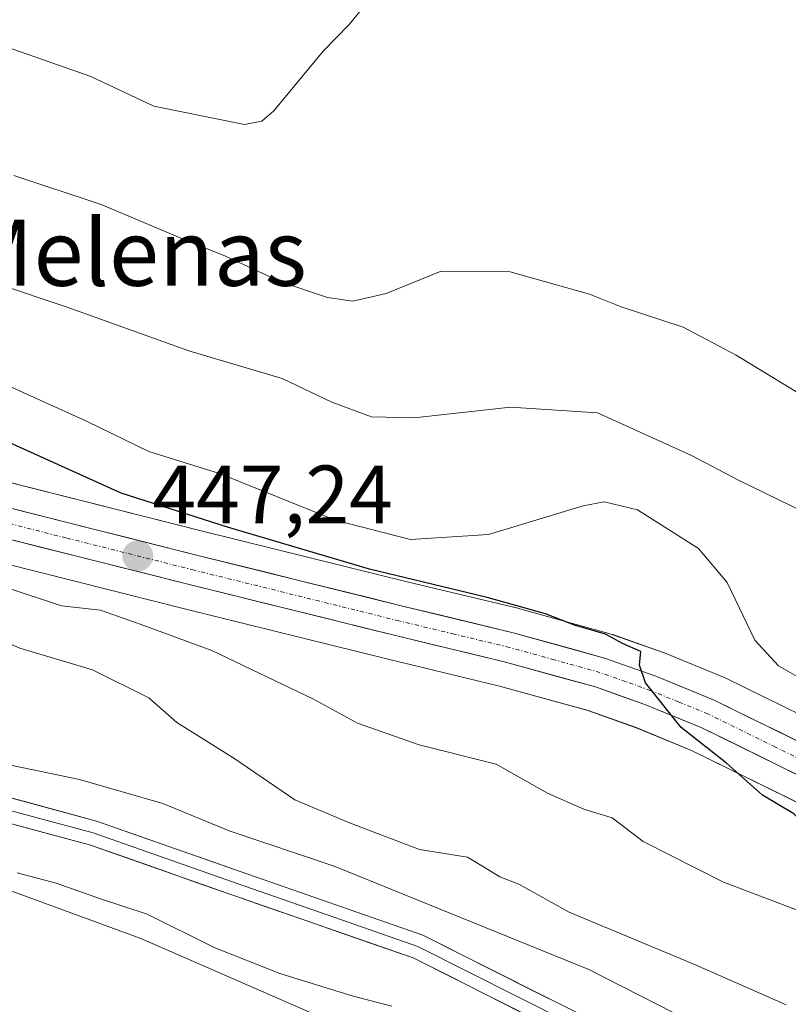
# Model space of a CAD drawing. Units: metres. Extents: x 628300 to 631767, y 4708796 to 4711173.
# Drawn here: x 630657 to 630750, y 4710127 to 4710247 of the extents above; entities that cross this region are included whole.
import ezdxf
from ezdxf.enums import TextEntityAlignment as Align

# ---------------------------------------------------------------- set-up
doc = ezdxf.new("R2010")
doc.units = ezdxf.units.M
doc.header["$MEASUREMENT"] = 0
doc.linetypes.add('TRAZO_Y_PUNTO', pattern=[1, 0.5, -0.25, 0, -0.25])
for name, color, linetype, lineweight in [('Carretera de calzada única', 19, 'Continuous', 13), ('Carretera de calzada única Cxs', 19, 'Continuous', 13), ('Carretera de calzada única eje', 19, 'TRAZO_Y_PUNTO', 0), ('Carátula', 7, 'Continuous', 5), ('Cultivos herbáceos CxS', 92, 'Continuous', 0), ('Curva de nivel maestra', 36, 'Continuous', 30), ('Curva de nivel normal', 36, 'Continuous', 0), ('Layer 0', 7, 'Continuous', 0), ('Matorral CxS', 135, 'Continuous', 0), ('Núcleo urbano CxS', 19, 'Continuous', 0), ('Punto de cota en terreno', 7, 'Continuous', 0), ('Rótulo de punto de cota en terreno', 19, 'Continuous', 0), ('Texto cartográfico', 19, 'Continuous', 0)]:
    doc.layers.add(name, color=color, linetype=linetype, lineweight=lineweight)
doc.styles.add('Arial', font='txt', dxfattribs={"height": 0.2})

# ---------------------------------------------------------------- blocks, each defined once
blk = doc.blocks.new('*U152')
at = {"layer": 'Cultivos herbáceos CxS', "color": 92, "linetype": 'Continuous', "lineweight": 0}
blk.add_polyline3d([(630640.1013, 4710146.9995, 429.9288), (630671.9609, 4710135.3475, 428.2471), (630712.0415, 4710117.8687, 426.36), (630748.0111, 4710100.7327, 425.7099), (630783.6383, 4710080.1709, 425.7927), (630792.2023, 4710071.6029, 425.7995), (630788.0919, 4710058.4079, 422.0963), (630803.1647, 4710056.6949, 422.2973), (630818.5805, 4710048.8121, 424.2053), (630820.2933, 4710028.9351, 421.128), (630838.4487, 4710010.4283, 419.3644), (630851.8085, 4710003.9171, 419.3825), (630879.2143, 4709993.2921, 417.141)], dxfattribs=at)
blk = doc.blocks.new('*U157')
at = {"layer": 'Matorral CxS', "color": 135, "linetype": 'Continuous', "lineweight": 0}
for points in [[(630759.0433, 4710158.9071, 452.2748), (630742.7533, 4710166.9125, 450.7014), (630742.5626, 4710166.9981, 450.6354), (630735.4725, 4710169.8881, 450.9259), (630735.3555, 4710169.9331, 450.9082), (630729.1547, 4710172.1369, 450.0107), (630728.952, 4710172.2011, 449.998), (630717.8819, 4710175.2711, 449.7622), (630717.7811, 4710175.2971, 449.7528), (630704.3903, 4710178.5149, 449.4546), (630679.5967, 4710184.6407, 448.4968), (630648.564, 4710192.4689, 446.3941)], [(630879.2143, 4709993.2921, 417.141), (630851.8085, 4710003.9171, 419.3825), (630838.4487, 4710010.4283, 419.3644), (630820.2933, 4710028.9351, 421.128), (630818.5805, 4710048.8121, 424.2053), (630803.1647, 4710056.6949, 422.2973), (630788.0919, 4710058.4079, 422.0963), (630792.2023, 4710071.6029, 425.7995), (630783.6383, 4710080.1709, 425.7927), (630748.0111, 4710100.7327, 425.7099), (630712.0415, 4710117.8687, 426.36), (630671.9609, 4710135.3475, 428.2471), (630640.1013, 4710146.9995, 429.9288)], [(630646.3053, 4710183.0589, 444.4167), (630677.2535, 4710175.2595, 445.9665), (630702.0994, 4710169.1155, 447.3443), (630715.4094, 4710165.9151, 447.4646), (630726.1365, 4710162.9475, 448.2957), (630731.9606, 4710160.8765, 448.7878), (630738.6904, 4710158.1317, 449.2164), (630754.8863, 4710150.1679, 450.7067)]]:
    blk.add_polyline3d(points, dxfattribs=at)
blk = doc.blocks.new('*U175')
at = {"layer": 'Curva de nivel normal', "color": 36, "linetype": 'Continuous', "lineweight": 0}
blk.add_polyline3d([(630656.59, 4710227.73, 465), (630667.16, 4710224.21, 465), (630677, 4710220.05, 465), (630682.22, 4710217.97, 465), (630688.93, 4710214.87, 465), (630694.58, 4710212.98, 465), (630697.63, 4710212.51, 465), (630701.69, 4710213.44, 465), (630708.36, 4710216.16, 465), (630716.72, 4710216.09, 465), (630726.32, 4710213.36, 465), (630730.14, 4710211.85, 465), (630737.67, 4710209.38, 465), (630744.1, 4710205.99, 465), (630753.92, 4710200.02, 465)], dxfattribs=at)
blk = doc.blocks.new('*U176')
at = {"layer": 'Curva de nivel normal', "color": 36, "linetype": 'Continuous', "lineweight": 0}
blk.add_polyline3d([(630649.97, 4710173.68, 440), (630657.31, 4710170.49, 440), (630666.1, 4710167.9, 440), (630672.92, 4710164.51, 440), (630676.31, 4710161.52, 440), (630683.23, 4710157.18, 440), (630690.61, 4710152.15, 440), (630697.23, 4710149.34, 440), (630705.71, 4710146.11, 440), (630711.54, 4710145.21, 440), (630713.47, 4710144.02, 440), (630715.46, 4710142.8, 440), (630717.74, 4710141.94, 440), (630723.85, 4710138.52, 440), (630739.24, 4710132.14, 440), (630750.15, 4710127.3, 440)], dxfattribs=at)
blk = doc.blocks.new('*U182')
at = {"layer": 'Curva de nivel normal', "color": 36, "linetype": 'Continuous', "lineweight": 0}
blk.add_polyline3d([(630655.64, 4710177.86, 445), (630662.37, 4710175.62, 445), (630667.08, 4710175.1, 445), (630671.89, 4710173.43, 445), (630680.56, 4710170.22, 445), (630692.9, 4710164.33, 445), (630698.23, 4710161.44, 445), (630705.67, 4710158.8, 445), (630715.02, 4710156.44, 445), (630721.24, 4710152.94, 445), (630725.64, 4710151.02, 445), (630729.05, 4710149.98, 445), (630732.82, 4710147.09, 445), (630742.54, 4710142.17, 445), (630752.06, 4710138.58, 445), (630756.94, 4710136.02, 445), (630760.87, 4710134.58, 445), (630763.91, 4710133.83, 445), (630769.01, 4710131.36, 445), (630773.37, 4710128.12, 445), (630776.39, 4710123.84, 445)], dxfattribs=at)
blk = doc.blocks.new('*U183')
at = {"layer": 'Curva de nivel normal', "color": 36, "linetype": 'Continuous', "lineweight": 0}
blk.add_polyline3d([(630755.54, 4710185.38, 460), (630744.35, 4710190.85, 460), (630738.66, 4710193.85, 460), (630727.29, 4710198.98, 460), (630716.75, 4710199.68, 460), (630705.07, 4710198.39, 460), (630699.9, 4710198.52, 460), (630695.1, 4710200.3, 460), (630689.1, 4710203.14, 460), (630677.76, 4710206.52, 460), (630662.93, 4710211.82, 460), (630654.67, 4710214.56, 460)], dxfattribs=at)
blk = doc.blocks.new('*U184')
at = {"layer": 'Curva de nivel normal', "color": 36, "linetype": 'Continuous', "lineweight": 0}
blk.add_polyline3d([(630742.79, 4710123.16, 435), (630726.23, 4710131.6, 435), (630695.38, 4710144.09, 435), (630682.67, 4710148.38, 435), (630674.63, 4710151.68, 435), (630664.55, 4710154.6, 435), (630652.68, 4710157.06, 435)], dxfattribs=at)
blk = doc.blocks.new('*U191')
at = {"layer": 'Curva de nivel normal', "color": 36, "linetype": 'Continuous', "lineweight": 0}
blk.add_polyline3d([(630656.99, 4710143.3, 430), (630661.7, 4710142.04, 430), (630667.09, 4710140.14, 430), (630672.73, 4710138.31, 430), (630680.84, 4710134.26, 430), (630688.8, 4710131.1, 430), (630697.67, 4710128.38, 430), (630702.38, 4710127.17, 430)], dxfattribs=at)
blk = doc.blocks.new('*U202')
at = {"layer": 'Curva de nivel normal', "color": 36, "linetype": 'Continuous', "lineweight": 0}
blk.add_polyline3d([(630654.29, 4710203.01, 455), (630665.37, 4710198.01, 455), (630672.95, 4710194.33, 455), (630681.48, 4710191.65, 455), (630695.49, 4710186.02, 455), (630704.64, 4710183.65, 455), (630714.08, 4710184.26, 455), (630725.55, 4710187.72, 455), (630728.08, 4710188.21, 455), (630732.13, 4710187.24, 455), (630739.54, 4710182.58, 455), (630742.99, 4710178.47, 455), (630746.36, 4710171.49, 455), (630749.21, 4710168.35, 455), (630752.05, 4710166.76, 455)], dxfattribs=at)
blk = doc.blocks.new('*U219')
at = {"layer": 'Curva de nivel maestra', "color": 36, "linetype": 'Continuous', "lineweight": 30}
blk.add_polyline3d([(630795.49, 4710126.45, 450), (630784.36, 4710131.27, 450), (630777.35, 4710134.73, 450), (630768.94, 4710138.06, 450), (630757.11, 4710143.44, 450), (630753.6, 4710146.32, 450), (630753.15, 4710148.51, 450), (630751.07, 4710150.44, 450), (630747.26, 4710152.71, 450), (630742.91, 4710156.57, 450), (630737.44, 4710160.89, 450), (630733.09, 4710166.31, 450), (630732.36, 4710168.45, 450), (630732.54, 4710170.09, 450), (630730.3, 4710171.06, 450), (630728.26, 4710172.2, 450), (630724.52, 4710173.28, 450), (630720.97, 4710174.67, 450), (630713.93, 4710176.64, 450), (630699.68, 4710180.06, 450), (630682.45, 4710185.16, 450), (630669.57, 4710189.28, 450), (630653.93, 4710196.32, 450)], dxfattribs=at)
blk = doc.blocks.new('5PATER')
at = {"layer": 'Carátula', "linetype": 'Continuous', "lineweight": 5}
h = blk.add_hatch(color=250, dxfattribs=at)
edge = h.paths.add_edge_path()
edge.add_ellipse((0, 0.01), major_axis=(-1.33, -1.34), ratio=0.999422, start_angle=0, end_angle=360)

msp = doc.modelspace()

# ---------------------------------------------------------------- linework, layer by layer
at = {"layer": 'Carretera de calzada única', "color": 19, "linetype": 'Continuous', "lineweight": 13}
for points in [[(630757.77, 4710156.19), (630741.43, 4710164.22), (630734.34, 4710167.11), (630728.15, 4710169.31), (630717.08, 4710172.38), (630703.68, 4710175.6), (630678.87, 4710181.73), (630647.83, 4710189.56)], [(630646.99, 4710185.98), (630677.98, 4710178.17), (630702.81, 4710172.03), (630716.16, 4710168.82), (630727.04, 4710165.81), (630733.03, 4710163.68), (630739.92, 4710160.87), (630756.21, 4710152.86)]]:
    msp.add_lwpolyline(points, dxfattribs=at)
at = {"layer": 'Carretera de calzada única Cxs', "color": 19, "linetype": 'Continuous', "lineweight": 13}
for points in [[(630656.7, 4710187.32, 446.62), (630661.13, 4710186.2, 446.83), (630665.57, 4710185.09, 447.15), (630670, 4710183.97, 447.33), (630674.44, 4710182.85, 447.22), (630678.87, 4710181.73, 447.52), (630683.01, 4710180.71, 447.9), (630687.14, 4710179.69, 448.15), (630691.28, 4710178.67, 448.04), (630695.41, 4710177.64, 448.13), (630699.55, 4710176.62, 448.42), (630703.68, 4710175.6, 448.69), (630708.15, 4710174.53, 448.99), (630712.61, 4710173.45, 449.01), (630717.08, 4710172.38, 449.1), (630720.77, 4710171.36, 449.25), (630724.46, 4710170.33, 449.58), (630728.15, 4710169.31, 449.85), (630731.25, 4710168.21, 449.9), (630734.34, 4710167.11, 449.97), (630737.89, 4710165.67, 450.26), (630741.43, 4710164.22, 450.56), (630745.52, 4710162.21, 450.56), (630749.6, 4710160.21, 450.89), (630753.69, 4710158.2, 451.01)], [(630752.14, 4710154.86, 450.93), (630748.07, 4710156.87, 450.69), (630743.99, 4710158.87, 450.44), (630739.92, 4710160.87, 450.07), (630736.48, 4710162.28, 449.84), (630733.03, 4710163.68, 449.8), (630730.04, 4710164.75, 449.55), (630727.04, 4710165.81, 449.33), (630723.41, 4710166.81, 449), (630719.79, 4710167.82, 448.93), (630716.16, 4710168.82, 448.99), (630711.71, 4710169.89, 448.89), (630707.26, 4710170.96, 448.58), (630702.81, 4710172.03, 448.4), (630698.67, 4710173.05, 448.23), (630694.53, 4710174.08, 448.1), (630690.4, 4710175.1, 447.91), (630686.26, 4710176.12, 447.68), (630682.12, 4710177.15, 447.32), (630677.98, 4710178.17, 447.33), (630673.55, 4710179.29, 447.22), (630669.13, 4710180.4, 447.09), (630664.7, 4710181.52, 446.89), (630660.27, 4710182.63, 446.68), (630655.84, 4710183.75, 446.6)]]:
    msp.add_polyline3d(points, dxfattribs=at)
at = {"layer": 'Carretera de calzada única eje', "color": 19, "linetype": 'TRAZO_Y_PUNTO', "lineweight": 0}
msp.add_lwpolyline([(630756.99, 4710154.52), (630748.84, 4710158.53), (630740.67, 4710162.54), (630737.13, 4710163.99), (630733.68, 4710165.39), (630730.69, 4710166.46), (630727.59, 4710167.56), (630722.06, 4710169.09), (630716.62, 4710170.6), (630709.92, 4710172.21), (630703.24, 4710173.81), (630678.42, 4710179.95), (630662.93, 4710183.85), (630647.41, 4710187.77)], dxfattribs=at)
at = {"layer": 'Cultivos herbáceos CxS', "color": 92, "linetype": 'Continuous', "lineweight": 0}
msp.add_polyline3d([(630458.38, 4710190.84, 439.76), (630461.19, 4710188.34, 438.75), (630480.38, 4710187.65, 437.61), (630511.21, 4710183.54, 436.3), (630535.87, 4710180.8, 435.41), (630560.54, 4710180.46, 434.9), (630580.75, 4710178.06, 434.89), (630602.08, 4710170.99, 434.19), (630619.89, 4710160.37, 431.99), (630640.1, 4710147, 429.93), (630671.96, 4710135.35, 428.25), (630712.04, 4710117.87, 426.36), (630748.01, 4710100.73, 425.71), (630783.64, 4710080.17, 425.79), (630792.2, 4710071.6, 425.8), (630788.09, 4710058.41, 422.1), (630803.16, 4710056.69, 422.3), (630818.58, 4710048.81, 424.21), (630820.29, 4710028.94, 421.13), (630838.45, 4710010.43, 419.36), (630851.81, 4710003.92, 419.38), (630879.21, 4709993.29, 417.14)], dxfattribs=at)
at = {"layer": 'Curva de nivel normal', "color": 36, "linetype": 'Continuous', "lineweight": 0}
msp.add_polyline3d([(630630.44, 4710247.76, 470), (630633.39, 4710245.82, 470), (630636.43, 4710244.85, 470), (630640.55, 4710242.78, 470), (630643.99, 4710242.51, 470), (630643.05, 4710243.52, 470), (630646.14, 4710244.76, 470), (630654.22, 4710243.79, 470), (630665.89, 4710239.71, 470), (630673.55, 4710236.12, 470), (630684.52, 4710233.92, 470), (630686.62, 4710234.32, 470), (630688.09, 4710235.56, 470), (630694.06, 4710242.78, 470), (630697.19, 4710246, 470), (630699.26, 4710248.53, 470)], dxfattribs=at)
at = {"layer": 'Layer 0', "linetype": 'Continuous', "lineweight": 0}
for points in [[(630823.3, 4710060.46), (630820.38, 4710063.81), (630812.35, 4710071.33), (630799.88, 4710080.35), (630760.65, 4710103.4), (630735.55, 4710117.6), (630704.94, 4710133.01), (630683.12, 4710140.58), (630665.73, 4710146.71), (630647.74, 4710151.54), (630637.48, 4710157.23), (630624.31, 4710164.51), (630613.06, 4710169.13), (630597.76, 4710173.27), (630580.89, 4710177.39), (630565.02, 4710179.53), (630539.5, 4710179.97), (630514.9, 4710181.55), (630495.46, 4710184.99), (630477.93, 4710187.34), (630464.75, 4710188.24), (630460.09, 4710188.96), (630457.66, 4710189.26), (630455.89, 4710188.82)], [(630648.88, 4710154.34), (630666.61, 4710149.57), (630684.12, 4710143.42), (630706.12, 4710135.77), (630736.97, 4710120.24)], [(630648.31, 4710152.94), (630657.31, 4710150.53), (630666.17, 4710148.14), (630674.93, 4710145.07), (630683.62, 4710142), (630694.53, 4710138.22), (630705.53, 4710134.39), (630736.26, 4710118.92), (630748.85, 4710111.8), (630761.4, 4710104.7), (630800.7, 4710081.61), (630813.31, 4710072.49), (630817.44, 4710068.62), (630821.45, 4710064.86), (630822.85, 4710063.3), (630824.42, 4710061.52), (630825.07, 4710060.41), (630826.63, 4710057.73)]]:
    msp.add_lwpolyline(points, dxfattribs=at)
for points in [[(630653.31, 4710153.15, 434.05), (630657.75, 4710151.96, 433.87), (630662.18, 4710150.76, 433.82), (630666.61, 4710149.57, 433.79), (630670.99, 4710148.03, 433.48), (630675.37, 4710146.5, 433.43), (630679.74, 4710144.96, 433.68), (630684.12, 4710143.42, 433.36), (630688.52, 4710141.89, 433.26), (630692.92, 4710140.36, 433.24), (630697.32, 4710138.83, 433.12), (630701.72, 4710137.3, 432.93), (630706.12, 4710135.77, 433.19), (630710.53, 4710133.55, 432.85), (630714.93, 4710131.33, 432.84), (630719.34, 4710129.11, 432.84), (630723.75, 4710126.9, 432.66)], [(630718.06, 4710126.41, 432.39), (630713.69, 4710128.61, 432.51), (630709.31, 4710130.81, 432.68), (630704.94, 4710133.01, 432.8), (630700.58, 4710134.52, 432.82), (630696.21, 4710136.04, 432.82), (630691.85, 4710137.55, 432.94), (630687.48, 4710139.07, 433.24), (630683.12, 4710140.58, 433.17), (630678.77, 4710142.11, 432.97), (630674.43, 4710143.65, 433.14), (630670.08, 4710145.18, 433.01), (630665.73, 4710146.71, 433.2), (630661.23, 4710147.92, 433.42), (630656.74, 4710149.13, 433.65)]]:
    msp.add_polyline3d(points, dxfattribs=at)
at = {"layer": 'Matorral CxS', "color": 135, "linetype": 'Continuous', "lineweight": 0}
for points in [[(630759.04, 4710158.91, 452.27), (630742.75, 4710166.91, 450.7), (630742.56, 4710167, 450.64), (630735.47, 4710169.89, 450.93), (630735.36, 4710169.93, 450.91), (630729.15, 4710172.14, 450.01), (630728.95, 4710172.2, 450), (630717.88, 4710175.27, 449.76), (630717.78, 4710175.3, 449.75), (630704.39, 4710178.51, 449.45), (630679.6, 4710184.64, 448.5), (630648.56, 4710192.47, 446.39)], [(630458.38, 4710190.84, 439.76), (630461.19, 4710188.34, 438.75), (630480.38, 4710187.65, 437.61), (630511.21, 4710183.54, 436.3), (630535.87, 4710180.8, 435.41), (630560.54, 4710180.46, 434.9), (630580.75, 4710178.06, 434.89), (630602.08, 4710170.99, 434.19), (630619.89, 4710160.37, 431.99), (630640.1, 4710147, 429.93), (630671.96, 4710135.35, 428.25), (630712.04, 4710117.87, 426.36), (630748.01, 4710100.73, 425.71), (630783.64, 4710080.17, 425.79), (630792.2, 4710071.6, 425.8), (630788.09, 4710058.41, 422.1), (630803.16, 4710056.69, 422.3), (630818.58, 4710048.81, 424.21), (630820.29, 4710028.94, 421.13), (630838.45, 4710010.43, 419.36), (630851.81, 4710003.92, 419.38), (630879.21, 4709993.29, 417.14)], [(630754.89, 4710150.17, 450.71), (630738.69, 4710158.13, 449.22), (630731.96, 4710160.88, 448.79), (630726.14, 4710162.95, 448.3), (630715.41, 4710165.92, 447.46), (630702.1, 4710169.12, 447.34), (630677.25, 4710175.26, 445.97), (630646.31, 4710183.06, 444.42)]]:
    msp.add_polyline3d(points, dxfattribs=at)
at = {"layer": 'Núcleo urbano CxS', "color": 19, "linetype": 'Continuous', "lineweight": 0}
for points in [[(630648.56, 4710192.47, 446.39), (630679.6, 4710184.64, 448.5), (630704.39, 4710178.51, 449.45), (630717.78, 4710175.3, 449.75), (630717.88, 4710175.27, 449.76), (630728.95, 4710172.2, 450), (630729.15, 4710172.14, 450.01), (630735.36, 4710169.93, 450.91), (630735.47, 4710169.89, 450.93), (630742.56, 4710167, 450.64), (630742.75, 4710166.91, 450.7), (630759.04, 4710158.91, 452.27)], [(630759.04, 4710158.91, 452.27), (630742.75, 4710166.91, 450.7), (630742.56, 4710167, 450.64), (630735.47, 4710169.89, 450.93), (630735.36, 4710169.93, 450.91), (630729.15, 4710172.14, 450.01), (630728.95, 4710172.2, 450), (630717.88, 4710175.27, 449.76), (630717.78, 4710175.3, 449.75), (630704.39, 4710178.51, 449.45), (630679.6, 4710184.64, 448.5), (630648.56, 4710192.47, 446.39)], [(630754.89, 4710150.17, 450.71), (630738.69, 4710158.13, 449.22), (630731.96, 4710160.88, 448.79), (630726.14, 4710162.95, 448.3), (630715.41, 4710165.92, 447.46), (630702.1, 4710169.12, 447.34), (630677.25, 4710175.26, 445.97), (630646.31, 4710183.06, 444.42)], [(630754.89, 4710150.17, 450.71), (630738.69, 4710158.13, 449.22), (630731.96, 4710160.88, 448.79), (630726.14, 4710162.95, 448.3), (630715.41, 4710165.92, 447.46), (630702.1, 4710169.12, 447.34), (630677.25, 4710175.26, 445.97), (630646.31, 4710183.06, 444.42)]]:
    msp.add_polyline3d(points, dxfattribs=at)

# ---------------------------------------------------------------- block references
at = {"layer": 'Cultivos herbáceos CxS', "color": 92, "linetype": 'Continuous', "lineweight": 0}
msp.add_blockref('*U152', (0, 0), dxfattribs=at)
at = {"layer": 'Curva de nivel maestra', "color": 36, "linetype": 'Continuous', "lineweight": 30}
msp.add_blockref('*U219', (0, 0), dxfattribs=at)
at = {"layer": 'Curva de nivel normal', "color": 36, "linetype": 'Continuous', "lineweight": 0}
for name in ['*U184', '*U191', '*U182', '*U202', '*U183', '*U175', '*U176']:
    msp.add_blockref(name, (0, 0), dxfattribs=at)
at = {"layer": 'Matorral CxS', "color": 135, "linetype": 'Continuous', "lineweight": 0}
msp.add_blockref('*U157', (0, 0), dxfattribs=at)
at = {"layer": 'Punto de cota en terreno', "linetype": 'Continuous', "lineweight": 0}
msp.add_blockref('5PATER', (630671.59, 4710181.67, 447.24), dxfattribs=at)

# ---------------------------------------------------------------- texts
at = {"layer": 'Rótulo de punto de cota en terreno', "color": 19, "linetype": 'Continuous', "lineweight": 0, "style": 'Arial'}
msp.add_text('447,24', height=7, dxfattribs=at).set_placement((630673.35, 4710183.43), align=Align.BOTTOM_LEFT)
at = {"layer": 'Texto cartográfico', "color": 19, "linetype": 'Continuous', "lineweight": 0, "style": 'Arial'}
msp.add_text('Cantera de Melenas', height=8, dxfattribs=at).set_placement((630642.08, 4710218.38), align=Align.MIDDLE_CENTER)

doc.saveas('drawing.dxf')
